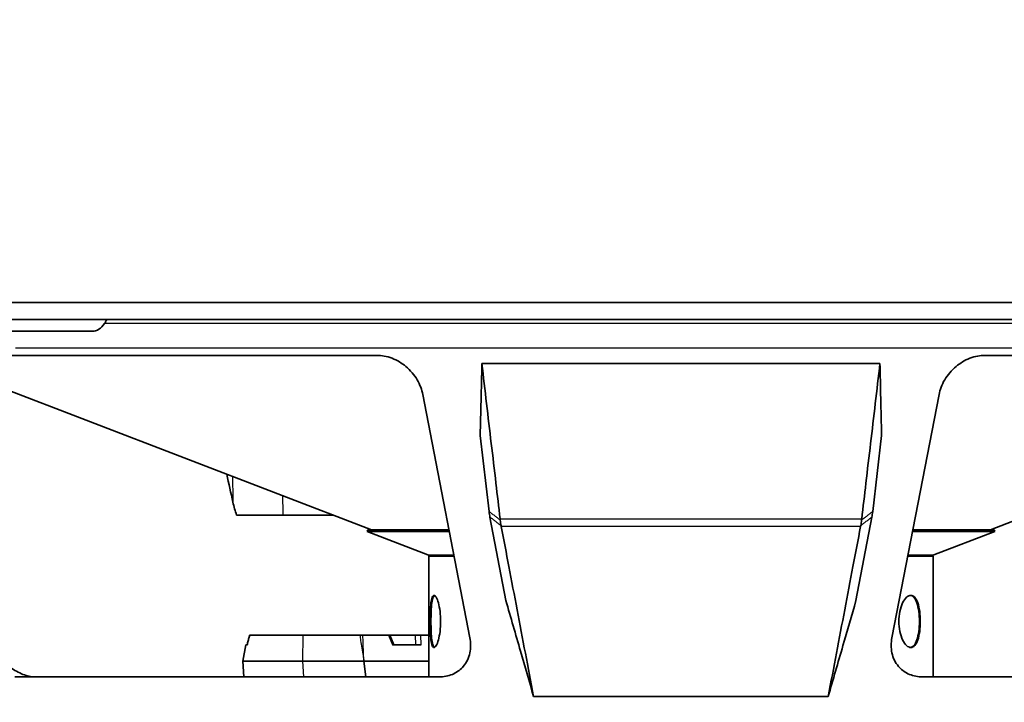
# Model space of a CAD drawing. Units: millimetres. Extents: x 14 to 1080, y -49 to 580.
# Drawn here: x 139 to 214, y 103 to 155 of the extents above; entities that cross this region are included whole.
import ezdxf

# ---------------------------------------------------------------- set-up
doc = ezdxf.new("R2010")
doc.units = ezdxf.units.MM
doc.header["$LTSCALE"] = 2
for name, color, linetype, lineweight in [('Dimension (ISO)', 7, 'Continuous', 18), ('Visible (ISO)', 7, 'Continuous', 35), ('Visible Narrow (ISO)', 7, 'Continuous', 25)]:
    doc.layers.add(name, color=color, linetype=linetype, lineweight=lineweight)
doc.styles.add('Note Text (ISO)', font='arial.ttf')
doc.dimstyles.new('ISO FOR MARKETING', dxfattribs={"dimscale": 2, "dimtxt": 2.5, "dimasz": 2.5, "dimexe": 3.175, "dimexo": 2, "dimgap": 0.762, "dimtad": 1, "dimrnd": 1e-08, "dimdsep": 46, "dimtxsty": 'Note Text (ISO)', "dimcen": 0.09, "dimdle": 10, "dimclrd": 256, "dimclre": 256, "dimclrt": 256, "dimazin": 2, "dimtfac": 1.40208, "dimtdec": 1, "dimtmove": 0, "dimatfit": 3, "dimfxl": 1, "dimtolj": 1, "dimtzin": 0, "dimlwd": -1, "dimlwe": -1, "dimarcsym": 0})

# ---------------------------------------------------------------- blocks, each defined once
blk = doc.blocks.new('*D9')
at = {"layer": 'Defpoints', "color": 0, "transparency": 16777216}
for p in [(189.501, 161.009), (42.941, 57.059), (82.508, 57.059)]:
    blk.add_point(p, dxfattribs=at)
at = {"layer": 'Dimension (ISO)', "transparency": 16777216}
for p, q in [((185.501, 161.009), (36.591, 161.009)), ((42.941, 156.009), (42.941, 62.059)), ((78.508, 57.059), (36.591, 57.059))]:
    blk.add_line(p, q, dxfattribs=at)
for points in [[(42.108, 156.009), (43.775, 156.009), (42.941, 161.009)], [(42.108, 62.059), (43.775, 62.059), (42.941, 57.059)]]:
    blk.add_solid(points, dxfattribs=at)
at = {"layer": 'Dimension (ISO)', "transparency": 16777216, "char_height": 5, "attachment_point": 1, "rotation": 90, "style": 'Note Text (ISO)'}
for s, insert in [('\\A1;103.95 mm', (36.308, 92.168)), ('\\A1;4.09 in', (44.465, 98.833))]:
    blk.add_mtext(s, dxfattribs=dict(at, insert=insert))

msp = doc.modelspace()

# ---------------------------------------------------------------- linework, layer by layer
at = {"layer": 'Visible (ISO)'}
for p, q in [((291.039, 133.559), (97.806, 133.559)), ((286.022, 132.259), (110.691, 132.259)), ((144.334, 131.359), (137.615, 131.359)), ((166.2, 129.509), (138.201, 129.509)), ((240.801, 129.509), (212.802, 129.509)), ((204.771, 128.88), (174.231, 128.88)), ((165.751, 116.134), (134.076, 128.293)), ((213.251, 116.134), (244.926, 128.293)), ((169.699, 126.509), (173.312, 107.853)), ((205.69, 107.853), (209.303, 126.509)), ((174.1, 123.379), (174.786, 117.535)), ((204.216, 117.535), (204.902, 123.379)), ((155.415, 117.259), (158.985, 117.259)), ((158.985, 117.259), (162.821, 117.259)), ((174.849, 117.116), (176.07, 110.704)), ((202.932, 110.704), (204.153, 117.116)), ((165.471, 116.134), (165.417, 115.994)), ((165.417, 115.994), (171.735, 115.994)), ((170.085, 114.202), (165.417, 115.994)), ((165.471, 116.134), (171.708, 116.134)), ((207.267, 115.994), (213.584, 115.994)), ((207.294, 116.134), (213.531, 116.134)), ((208.917, 114.202), (213.584, 115.994)), ((213.531, 116.134), (213.584, 115.994)), ((170.151, 114.107), (172.101, 114.107)), ((170.151, 114.107), (170.151, 104.853)), ((206.901, 114.107), (208.851, 114.107)), ((208.851, 114.107), (208.851, 104.853)), ((156.435, 108.059), (156.413, 108.059)), ((160.518, 108.059), (156.435, 108.059)), ((164.874, 108.059), (160.518, 108.059)), ((165.091, 108.059), (164.874, 108.059)), ((167.066, 108.059), (165.091, 108.059)), ((167.066, 108.059), (167.176, 108.059)), ((167.176, 108.059), (169.119, 108.059)), ((167.475, 107.309), (167.176, 108.059)), ((169.119, 108.059), (169.55, 108.059)), ((170.151, 108.059), (169.55, 108.059)), ((155.893, 106.059), (156.113, 107.309)), ((156.131, 107.309), (156.113, 107.309)), ((169.563, 107.309), (167.365, 107.309)), ((155.893, 106.059), (160.489, 106.059)), ((155.893, 106.059), (155.961, 104.853)), ((160.489, 106.059), (155.893, 106.059)), ((160.489, 106.059), (165.174, 106.059)), ((160.489, 106.059), (165.174, 106.059)), ((165.174, 106.059), (165.317, 104.853)), ((170.151, 106.059), (165.174, 106.059)), ((165.174, 106.059), (170.151, 106.059)), ((138.407, 104.853), (170.978, 104.853)), ((208.024, 104.853), (240.595, 104.853)), ((178.198, 103.353), (200.804, 103.353))]:
    msp.add_line(p, q, dxfattribs=at)
for centre, start, end in [((169.951, 113.852), 42.83343, 69), ((209.051, 113.852), 111, 137.16657)]:
    msp.add_arc(centre, 0.375, start, end, dxfattribs=at)
for points, knots in [([(145.442, 132.26), (145.392, 132.147), (145.336, 132.041), (145.162, 131.776), (144.999, 131.61), (144.694, 131.418), (144.499, 131.359), (144.334, 131.359)], [0.7121361, 0.7121361, 0.7121361, 0.7121361, 0.7497383, 0.7497383, 0.8257589, 0.8257589, 0.9029785, 0.9029785, 0.9029785, 0.9029785]), ([(169.699, 126.509), (169.629, 126.873), (169.484, 127.268), (169.041, 128.017), (168.742, 128.371), (168.102, 128.905), (167.736, 129.134), (167.139, 129.365), (166.933, 129.424), (166.549, 129.493), (166.371, 129.509), (166.2, 129.509)], [1.0369605, 1.0369605, 1.0369605, 1.0369605, 1.1837268, 1.1837268, 1.3304931, 1.3304931, 1.4541488, 1.4541488, 1.5159767, 1.5159767, 1.5690108, 1.5690108, 1.5690108, 1.5690108]), ([(212.802, 129.509), (212.63, 129.509), (212.453, 129.493), (212.069, 129.424), (211.862, 129.365), (211.266, 129.134), (210.9, 128.905), (210.26, 128.371), (209.961, 128.017), (209.518, 127.268), (209.373, 126.873), (209.303, 126.509)], [-0.5320503, -0.5320503, -0.5320503, -0.5320503, -0.4790162, -0.4790162, -0.4171883, -0.4171883, -0.2935327, -0.2935327, -0.1467663, -0.1467663, 0, 0, 0, 0]), ([(174.1, 123.379), (174.122, 124.263), (174.143, 125.147), (174.187, 126.98), (174.209, 127.931), (174.231, 128.88)], [0, 0, 0, 0, 0.3588862, 0.3588862, 0.7444143, 0.7444143, 0.7444143, 0.7444143]), ([(175.628, 116.972), (175.521, 117.883), (175.414, 118.794), (175.188, 120.726), (175.068, 121.746), (174.948, 122.766), (174.829, 123.785), (174.709, 124.805), (174.47, 126.843), (174.351, 127.862), (174.231, 128.88)], [-1.43736, -1.43736, -1.43736, -1.43736, -1.107459, -1.107459, -0.738197, -0.738197, -0.738197, -0.369098, -0.369098, -0.000299, -0.000299, -0.000299, -0.000299]), ([(204.771, 128.88), (204.651, 127.862), (204.532, 126.843), (204.293, 124.805), (204.173, 123.785), (204.053, 122.766), (203.934, 121.746), (203.814, 120.726), (203.588, 118.794), (203.481, 117.883), (203.374, 116.972)], [0.000299, 0.000299, 0.000299, 0.000299, 0.369098, 0.369098, 0.738197, 0.738197, 0.738197, 1.107459, 1.107459, 1.43736, 1.43736, 1.43736, 1.43736]), ([(204.771, 128.88), (204.791, 127.993), (204.812, 127.105), (204.856, 125.272), (204.878, 124.325), (204.902, 123.379)], [0, 0, 0, 0, 0.3602089, 0.3602089, 0.7443981, 0.7443981, 0.7443981, 0.7443981]), ([(174.786, 117.535), (174.795, 117.459), (174.804, 117.385), (174.825, 117.245), (174.837, 117.179), (174.849, 117.116)], [0, 0, 0, 0, 0.02778655, 0.02778655, 0.05556713, 0.05556713, 0.05556713, 0.05556713]), ([(204.153, 117.116), (204.165, 117.179), (204.176, 117.245), (204.197, 117.385), (204.207, 117.459), (204.216, 117.535)], [0, 0, 0, 0, 0.02778035, 0.02778035, 0.05556709, 0.05556709, 0.05556709, 0.05556709]), ([(175.628, 116.972), (175.63, 116.956), (175.632, 116.94), (175.635, 116.908), (175.636, 116.893), (175.637, 116.878)], [-0.03955943, -0.03955943, -0.03955943, -0.03955943, -0.03368285, -0.03368285, -0.02811785, -0.02811785, -0.02811785, -0.02811785]), ([(175.637, 116.878), (175.644, 116.803), (175.652, 116.731), (175.673, 116.591), (175.686, 116.524), (175.7, 116.459)], [-0.05548689, -0.05548689, -0.05548689, -0.05548689, -0.0277421, -0.0277421, 0, 0, 0, 0]), ([(175.7, 116.459), (175.704, 116.445), (175.707, 116.431), (175.712, 116.405), (175.714, 116.393), (175.717, 116.381)], [-0.2988053, -0.2988053, -0.2988053, -0.2988053, -0.29271741, -0.29271741, -0.28731134, -0.28731134, -0.28731134, -0.28731134]), ([(178.198, 103.353), (177.987, 104.461), (177.776, 105.569), (177.354, 107.786), (177.143, 108.894), (176.931, 110.002), (176.721, 111.11), (176.51, 112.218), (176.105, 114.344), (175.911, 115.362), (175.717, 116.381)], [-1.97339, -1.97339, -1.97339, -1.97339, -1.479912, -1.479912, -0.986434, -0.986434, -0.986434, -0.493217, -0.493217, -0.039796, -0.039796, -0.039796, -0.039796]), ([(203.285, 116.381), (203.091, 115.362), (202.897, 114.344), (202.492, 112.218), (202.281, 111.11), (202.07, 110.002), (201.859, 108.894), (201.648, 107.786), (201.226, 105.569), (201.015, 104.461), (200.804, 103.353)], [0.039796, 0.039796, 0.039796, 0.039796, 0.493217, 0.493217, 0.986434, 0.986434, 0.986434, 1.479912, 1.479912, 1.97339, 1.97339, 1.97339, 1.97339]), ([(203.285, 116.381), (203.288, 116.396), (203.291, 116.411), (203.297, 116.437), (203.299, 116.448), (203.302, 116.459)], [-0.03955948, -0.03955948, -0.03955948, -0.03955948, -0.03278247, -0.03278247, -0.02810051, -0.02810051, -0.02810051, -0.02810051]), ([(203.364, 116.878), (203.358, 116.803), (203.35, 116.731), (203.329, 116.591), (203.316, 116.524), (203.302, 116.459)], [0, 0, 0, 0, 0.02774473, 0.02774473, 0.05548685, 0.05548685, 0.05548685, 0.05548685]), ([(203.364, 116.878), (203.366, 116.893), (203.367, 116.908), (203.37, 116.939), (203.372, 116.956), (203.374, 116.972)], [-0.2996316, -0.2996316, -0.2996316, -0.2996316, -0.29406683, -0.29406683, -0.28814799, -0.28814799, -0.28814799, -0.28814799]), ([(170.25, 109.107), (170.25, 109.358), (170.255, 109.626), (170.278, 110.119), (170.295, 110.344), (170.342, 110.699), (170.374, 110.853), (170.455, 111.057), (170.505, 111.107), (170.607, 111.107), (170.667, 111.057), (170.786, 110.853), (170.845, 110.699), (170.943, 110.344), (170.988, 110.119), (171.049, 109.626), (171.064, 109.358), (171.064, 108.856), (171.049, 108.588), (170.988, 108.095), (170.943, 107.87), (170.845, 107.515), (170.786, 107.362), (170.667, 107.157), (170.607, 107.107), (170.505, 107.107), (170.455, 107.157), (170.374, 107.362), (170.342, 107.515), (170.295, 107.87), (170.278, 108.095), (170.255, 108.588), (170.25, 108.856), (170.25, 109.107)], [0, 0, 0, 0, 0.075395, 0.075395, 0.150791, 0.150791, 0.226186, 0.226186, 0.301581, 0.301581, 0.376976, 0.376976, 0.452371, 0.452371, 0.527766, 0.527766, 0.603161, 0.603161, 0.678557, 0.678557, 0.753952, 0.753952, 0.829347, 0.829347, 0.904742, 0.904742, 0.980137, 0.980137, 1.055532, 1.055532, 1.130927, 1.130927, 1.206322, 1.206322, 1.206322, 1.206322]), ([(170.593, 111.099), (170.555, 111.08), (170.519, 111.033), (170.448, 110.853), (170.416, 110.699), (170.369, 110.344), (170.351, 110.119), (170.329, 109.626), (170.324, 109.358), (170.324, 109.107)], [0.9225629, 0.9225629, 0.9225629, 0.9225629, 0.9801427, 0.9801427, 1.0555382, 1.0555382, 1.1309339, 1.1309339, 1.2063297, 1.2063297, 1.2063297, 1.2063297]), ([(206.226, 109.107), (206.226, 109.358), (206.251, 109.626), (206.353, 110.119), (206.429, 110.344), (206.599, 110.699), (206.704, 110.853), (206.924, 111.057), (207.039, 111.107), (207.245, 111.107), (207.351, 111.057), (207.535, 110.853), (207.615, 110.699), (207.737, 110.344), (207.788, 110.119), (207.854, 109.626), (207.869, 109.358), (207.869, 108.856), (207.854, 108.588), (207.788, 108.095), (207.737, 107.87), (207.615, 107.515), (207.535, 107.362), (207.351, 107.157), (207.245, 107.107), (207.039, 107.107), (206.924, 107.157), (206.704, 107.362), (206.599, 107.515), (206.429, 107.87), (206.353, 108.095), (206.251, 108.588), (206.226, 108.856), (206.226, 109.107)], [0, 0, 0, 0, 0.075395, 0.075395, 0.150791, 0.150791, 0.226186, 0.226186, 0.301581, 0.301581, 0.376976, 0.376976, 0.452371, 0.452371, 0.527766, 0.527766, 0.603161, 0.603161, 0.678557, 0.678557, 0.753952, 0.753952, 0.829347, 0.829347, 0.904742, 0.904742, 0.980137, 0.980137, 1.055532, 1.055532, 1.130927, 1.130927, 1.206322, 1.206322, 1.206322, 1.206322]), ([(207.108, 107.109), (207.2, 107.119), (207.292, 107.169), (207.467, 107.362), (207.546, 107.515), (207.668, 107.87), (207.719, 108.095), (207.785, 108.588), (207.801, 108.856), (207.801, 109.358), (207.785, 109.626), (207.719, 110.119), (207.668, 110.344), (207.546, 110.699), (207.467, 110.853), (207.292, 111.046), (207.2, 111.095), (207.108, 111.105)], [0.3098478, 0.3098478, 0.3098478, 0.3098478, 0.3769779, 0.3769779, 0.4523733, 0.4523733, 0.5277691, 0.5277691, 0.6031648, 0.6031648, 0.6785606, 0.6785606, 0.7539563, 0.7539563, 0.8293518, 0.8293518, 0.8964819, 0.8964819, 0.8964819, 0.8964819]), ([(178.198, 103.353), (177.864, 104.509), (177.529, 105.666), (176.82, 108.116), (176.445, 109.41), (176.07, 110.704)], [0, 0, 0, 0, 0.4681832, 0.4681832, 0.9915862, 0.9915862, 0.9915862, 0.9915862]), ([(202.932, 110.704), (202.598, 109.552), (202.264, 108.399), (201.555, 105.949), (201.179, 104.65), (200.804, 103.353)], [0, 0, 0, 0, 0.4661604, 0.4661604, 0.99154, 0.99154, 0.99154, 0.99154]), ([(170.324, 109.107), (170.324, 108.856), (170.329, 108.588), (170.351, 108.095), (170.369, 107.87), (170.416, 107.515), (170.448, 107.362), (170.519, 107.181), (170.555, 107.134), (170.593, 107.116)], [0, 0, 0, 0, 0.0753958, 0.0753958, 0.1507915, 0.1507915, 0.226187, 0.226187, 0.2837667, 0.2837667, 0.2837667, 0.2837667]), ([(156.413, 108.059), (156.4, 108.009), (156.386, 107.959), (156.36, 107.859), (156.347, 107.809), (156.321, 107.709), (156.308, 107.659), (156.283, 107.559), (156.27, 107.509), (156.245, 107.409), (156.233, 107.359), (156.22, 107.309)], [0.00458265, 0.00458265, 0.00458265, 0.00458265, 0.02045224, 0.02045224, 0.03632182, 0.03632182, 0.05219141, 0.05219141, 0.068061, 0.068061, 0.08393058, 0.08393058, 0.08393058, 0.08393058]), ([(139.892, 104.853), (139.866, 104.853), (139.84, 104.853), (139.545, 104.868), (139.225, 104.954), (138.57, 105.242), (138.235, 105.445), (137.531, 105.949), (137.125, 106.309), (136.403, 107.073), (136.086, 107.478), (135.839, 107.853)], [0.4967464, 0.4967464, 0.4967464, 0.4967464, 0.5077738, 0.5077738, 0.6182884, 0.6182884, 0.7288029, 0.7288029, 0.8794147, 0.8794147, 1.0300264, 1.0300264, 1.0300264, 1.0300264]), ([(156.131, 107.309), (156.136, 107.309), (156.142, 107.309), (156.169, 107.309), (156.197, 107.309), (156.234, 107.309)], [-0.67210926, -0.67210926, -0.67210926, -0.67210926, -0.65560106, -0.65560106, -0.60596999, -0.60596999, -0.60596999, -0.60596999]), ([(170.978, 104.853), (171.013, 104.853), (171.047, 104.853), (171.434, 104.868), (171.782, 104.953), (172.377, 105.241), (172.624, 105.443), (173.053, 105.948), (173.226, 106.308), (173.391, 107.073), (173.385, 107.478), (173.312, 107.853)], [-0.5332497, -0.5332497, -0.5332497, -0.5332497, -0.5225183, -0.5225183, -0.4119739, -0.4119739, -0.3014296, -0.3014296, -0.1507148, -0.1507148, 0, 0, 0, 0]), ([(205.69, 107.853), (205.617, 107.478), (205.611, 107.073), (205.776, 106.308), (205.949, 105.948), (206.378, 105.443), (206.625, 105.241), (207.22, 104.953), (207.568, 104.868), (207.955, 104.853), (207.989, 104.853), (208.024, 104.853)], [1.1003468, 1.1003468, 1.1003468, 1.1003468, 1.2510616, 1.2510616, 1.4017763, 1.4017763, 1.5123207, 1.5123207, 1.622865, 1.622865, 1.6335965, 1.6335965, 1.6335965, 1.6335965])]:
    msp.add_open_spline(points, degree=3, knots=knots, dxfattribs=at)
for points in [[(154.649, 120.396), (154.81, 119.675), (154.97, 118.958), (155.13, 118.244)], [(155.13, 118.244), (155.203, 117.915), (155.299, 117.585), (155.415, 117.259)]]:
    msp.add_open_spline(points, degree=3, dxfattribs=at)
at = {"layer": 'Visible Narrow (ISO)'}
for p, q in [((145.292, 131.975), (233.71, 131.975)), ((240.559, 130.062), (138.442, 130.062)), ((175.628, 116.972), (203.374, 116.972)), ((203.285, 116.381), (175.717, 116.381)), ((170.085, 114.202), (172.082, 114.202)), ((206.92, 114.202), (208.917, 114.202)), ((160.489, 106.059), (160.518, 108.059)), ((167.066, 108.059), (167.365, 107.309)), ((169.119, 108.059), (169.132, 107.309)), ((169.563, 107.309), (169.55, 108.059)), ((160.558, 104.853), (160.489, 106.059))]:
    msp.add_line(p, q, dxfattribs=at)
for points in [[(155.096, 120.224), (155.107, 119.564), (155.118, 118.904), (155.13, 118.244)], [(158.985, 117.259), (158.977, 117.753), (158.969, 118.247), (158.961, 118.74)]]:
    msp.add_open_spline(points, degree=3, dxfattribs=at)
for points, knots in [([(175.637, 116.878), (175.567, 116.933), (175.497, 116.987), (175.355, 117.096), (175.285, 117.151), (175.214, 117.205), (175.142, 117.26), (175.071, 117.315), (174.929, 117.425), (174.858, 117.48), (174.787, 117.535), (174.786, 117.535), (174.786, 117.535), (174.786, 117.535)], [-0.1411829, -0.1411829, -0.1411829, -0.1411829, -0.1061619, -0.1061619, -0.0708616, -0.0708616, -0.0708616, -0.0354308, -0.0354308, 0, 0, 0, 0.0001459, 0.0001459, 0.0001459, 0.0001459]), ([(174.849, 117.116), (174.92, 117.061), (174.991, 117.007), (175.133, 116.897), (175.204, 116.842), (175.276, 116.787), (175.347, 116.732), (175.417, 116.677), (175.559, 116.568), (175.63, 116.514), (175.7, 116.459)], [0, 0, 0, 0, 0.0354308, 0.0354308, 0.0708616, 0.0708616, 0.0708616, 0.1061619, 0.1061619, 0.1413296, 0.1413296, 0.1413296, 0.1413296]), ([(203.302, 116.459), (203.372, 116.514), (203.443, 116.568), (203.584, 116.677), (203.655, 116.732), (203.726, 116.787), (203.797, 116.842), (203.869, 116.897), (204.011, 117.007), (204.082, 117.061), (204.153, 117.116)], [0.0001326, 0.0001326, 0.0001326, 0.0001326, 0.0353003, 0.0353003, 0.0706006, 0.0706006, 0.0706006, 0.1060314, 0.1060314, 0.1414622, 0.1414622, 0.1414622, 0.1414622]), ([(204.216, 117.535), (204.216, 117.535), (204.216, 117.535), (204.215, 117.535), (204.144, 117.48), (204.073, 117.425), (203.931, 117.315), (203.859, 117.26), (203.788, 117.205), (203.717, 117.151), (203.646, 117.096), (203.505, 116.987), (203.435, 116.933), (203.364, 116.878)], [-0.1416081, -0.1416081, -0.1416081, -0.1416081, -0.1414622, -0.1414622, -0.1414622, -0.1060314, -0.1060314, -0.0706006, -0.0706006, -0.0706006, -0.0353003, -0.0353003, -0.0002794, -0.0002794, -0.0002794, -0.0002794]), ([(156.234, 107.309), (156.265, 107.429), (156.296, 107.548), (156.328, 107.667), (156.345, 107.733), (156.363, 107.798), (156.399, 107.929), (156.417, 107.994), (156.435, 108.059)], [-0.08043795, -0.08043795, -0.08043795, -0.08043795, -0.04203738, -0.04203738, -0.04203738, -0.02101869, -0.02101869, 0, 0, 0, 0]), ([(164.874, 108.059), (164.875, 108.055), (164.875, 108.05), (164.886, 107.913), (164.903, 107.78), (164.952, 107.449), (164.988, 107.251), (165.025, 107.053), (165.043, 106.953), (165.061, 106.854), (165.096, 106.656), (165.113, 106.557), (165.147, 106.325), (165.163, 106.192), (165.174, 106.059)], [-0.1404829, -0.1404829, -0.1404829, -0.1404829, -0.1391966, -0.1391966, -0.0983948, -0.0983948, -0.0371922, -0.0371922, -0.0371922, -0.0065884, -0.0065884, 0.0240105, 0.0240105, 0.0648122, 0.0648122, 0.0648122, 0.0648122]), ([(165.174, 106.059), (165.163, 106.192), (165.156, 106.325), (165.146, 106.557), (165.142, 106.656), (165.137, 106.854), (165.135, 106.953), (165.133, 107.053), (165.129, 107.251), (165.125, 107.449), (165.11, 107.78), (165.103, 107.913), (165.091, 108.05), (165.091, 108.055), (165.091, 108.059)], [-0.0648122, -0.0648122, -0.0648122, -0.0648122, -0.0240105, -0.0240105, 0.0065884, 0.0065884, 0.0371922, 0.0371922, 0.0371922, 0.0983948, 0.0983948, 0.1391966, 0.1391966, 0.1404829, 0.1404829, 0.1404829, 0.1404829])]:
    msp.add_open_spline(points, degree=3, knots=knots, dxfattribs=at)

# ---------------------------------------------------------------- dimensions: what is measured, and where the dimension line sits
at = {"layer": 'Dimension (ISO)'}
dim = msp.add_linear_dim(base=(42.941, 57.059), p1=(189.501, 161.009), p2=(82.508, 57.059), angle=270, text='<> mm\\X4.09 in', dimstyle='ISO FOR MARKETING', override={"dimgap": 0.762, "dimdec": 2, "dimpost": '', "dimtol": 0, "dimlim": 0, "dimtp": 0, "dimtm": 0, "dimtdec": 1, "dimtofl": 0, "dimatfit": 1, "dimtvp": -0.25}, dxfattribs=at)
dim.commit()
dim.dimension.update_dxf_attribs({"geometry": '*D9', "text_midpoint": (42.941, 109.034), "dimtype": 160})

doc.saveas('drawing.dxf')
